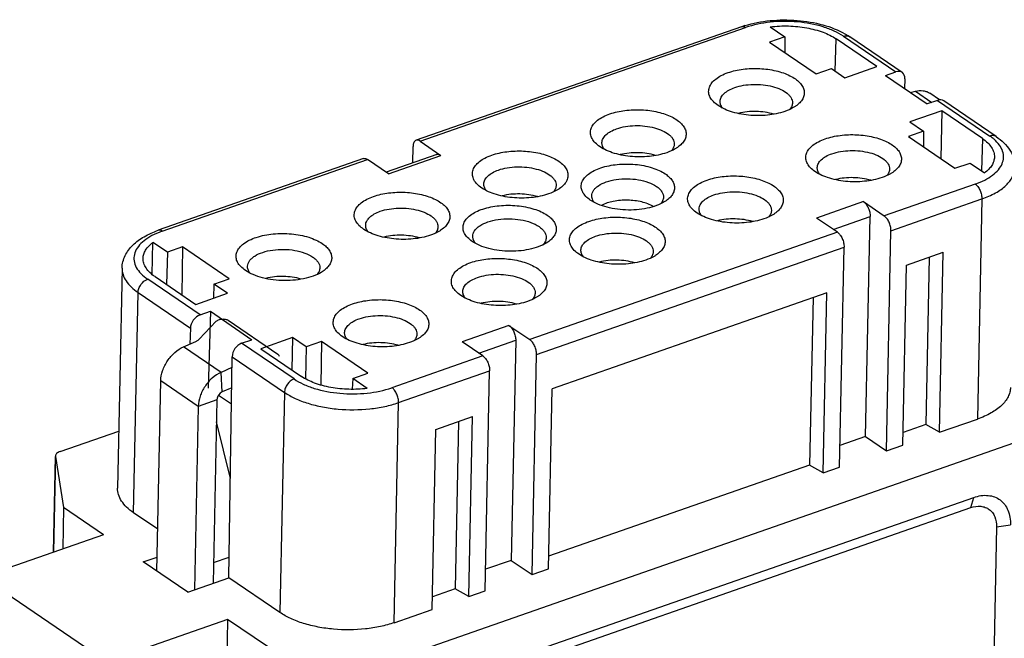
# Model space of a CAD drawing. Units: millimetres. Extents: x 11 to 673, y 29 to 395.
# Drawn here: x 402 to 445, y 218 to 244 of the extents above; entities that cross this region are included whole.
import ezdxf

# ---------------------------------------------------------------- set-up
doc = ezdxf.new("R2010")
doc.units = ezdxf.units.MM
doc.header["$MEASUREMENT"] = 0
doc.layers.get('0').update_dxf_attribs({"lineweight": 30})

msp = doc.modelspace()

# ---------------------------------------------------------------- linework, layer by layer
at = {"color": 7, "linetype": 'Continuous'}
for p, q in [((433.433, 243.972), (419.488, 239.101)), ((419.662, 239.064), (433.607, 243.935)), ((434.669, 243.966), (435.289, 243.543)), ((435.289, 243.543), (434.637, 243.315)), ((435.289, 243.543), (435.285, 242.874)), ((437.802, 243.561), (440.047, 242.03)), ((440.319, 242.009), (438.075, 243.539)), ((434.637, 243.315), (436.632, 241.955)), ((437.449, 242.07), (437.488, 243.451)), ((439.233, 242.261), (437.488, 243.451)), ((437.868, 241.785), (439.233, 242.261)), ((436.632, 241.955), (437.284, 242.183)), ((437.284, 242.183), (437.868, 241.785)), ((439.605, 241.876), (440.047, 242.03)), ((439.605, 241.876), (441.389, 240.659)), ((440.437, 241.737), (440.426, 241.316)), ((440.674, 241.147), (440.889, 241.202)), ((440.889, 241.202), (441.585, 240.727)), ((441.925, 240.833), (441.508, 241.117)), ((441.831, 240.813), (441.389, 240.659)), ((441.831, 240.813), (444.076, 239.283)), ((444.349, 239.261), (442.105, 240.791)), ((442.017, 240.363), (440.652, 239.886)), ((442.017, 240.363), (441.971, 238.314)), ((443.762, 239.173), (442.017, 240.363)), ((440.652, 239.886), (441.236, 239.488)), ((441.236, 239.488), (440.584, 239.26)), ((441.236, 239.488), (441.232, 238.819)), ((419.662, 239.064), (420.554, 238.455)), ((440.584, 239.26), (442.579, 237.9)), ((443.762, 239.173), (443.723, 237.792)), ((420.38, 238.492), (418.208, 237.734)), ((418.303, 237.669), (420.554, 238.455)), ((419.341, 238.129), (419.355, 238.831)), ((417.237, 238.314), (408.436, 235.24)), ((408.61, 235.203), (417.411, 238.277)), ((418.303, 237.669), (417.411, 238.277)), ((442.579, 237.9), (443.231, 238.127)), ((443.231, 238.127), (443.851, 237.705)), ((443.449, 237.224), (439.551, 235.862)), ((426.954, 236.536), (426.901, 236.574)), ((438.659, 236.47), (436.649, 235.768)), ((438.659, 236.47), (439.551, 235.862)), ((439.839, 235.224), (443.737, 236.586)), ((443.737, 236.586), (443.544, 227.148)), ((437.541, 235.16), (436.649, 235.768)), ((437.365, 235.28), (438.947, 235.832)), ((438.754, 226.394), (438.947, 235.832)), ((437.541, 235.16), (424.359, 230.555)), ((439.646, 225.786), (439.839, 235.224)), ((408.181, 233.346), (408.208, 234.722)), ((408.827, 234.299), (408.208, 234.722)), ((421.89, 234.767), (421.838, 234.805)), ((408.827, 234.299), (408.796, 232.913)), ((409.479, 234.527), (408.827, 234.299)), ((409.479, 234.527), (409.45, 232.467)), ((411.475, 233.166), (409.479, 234.527)), ((424.648, 229.917), (437.83, 234.522)), ((437.637, 225.084), (437.83, 234.522)), ((440.506, 233.753), (442.076, 234.301)), ((441.918, 226.579), (442.076, 234.301)), ((441.483, 234.094), (441.336, 226.913)), ((406.886, 233.623), (406.693, 224.184)), ((412.173, 233.519), (412.119, 233.557)), ((440.348, 226.031), (440.506, 233.753)), ((410.227, 231.613), (407.983, 233.144)), ((408.297, 233.254), (410.042, 232.064)), ((410.823, 232.938), (411.475, 233.166)), ((407.379, 223.13), (407.572, 232.568)), ((407.572, 232.568), (409.814, 231.039)), ((410.042, 232.064), (411.406, 232.54)), ((410.823, 232.938), (410.802, 232.329)), ((411.406, 232.54), (410.823, 232.938)), ((437.092, 232.56), (425.315, 228.446)), ((436.934, 224.839), (437.092, 232.56)), ((436.499, 232.353), (436.353, 225.172)), ((410.227, 231.613), (410.67, 231.767)), ((410.67, 231.767), (410.582, 228.475)), ((410.67, 231.767), (412.454, 230.551)), ((410.192, 230.574), (410.923, 231.341)), ((411.426, 231.382), (413.555, 229.931)), ((409.814, 231.039), (409.796, 230.365)), ((423.467, 231.163), (421.458, 230.461)), ((423.467, 231.163), (424.359, 230.555)), ((409.521, 230.244), (410.05, 230.478)), ((412.011, 230.396), (412.454, 230.551)), ((414.191, 230.642), (412.826, 230.165)), ((414.191, 230.642), (414.16, 229.256)), ((414.774, 230.244), (414.191, 230.642)), ((415.426, 230.472), (414.774, 230.244)), ((415.426, 230.472), (415.399, 228.606)), ((417.421, 229.111), (415.426, 230.472)), ((422.35, 229.853), (421.458, 230.461)), ((422.174, 229.973), (423.756, 230.526)), ((423.756, 230.526), (423.563, 221.087)), ((411.127, 229.149), (409.521, 230.244)), ((414.256, 228.865), (412.011, 230.396)), ((412.826, 230.165), (414.571, 228.975)), ((414.774, 230.244), (414.744, 228.874)), ((411.467, 220.343), (411.603, 229.819)), ((411.603, 229.819), (413.846, 228.29)), ((422.35, 229.853), (418.452, 228.491)), ((424.455, 220.479), (424.648, 229.917)), ((411.597, 229.357), (411.127, 229.149)), ((411.179, 228.307), (411.127, 229.149)), ((418.74, 227.853), (422.638, 229.215)), ((422.445, 219.777), (422.638, 229.215)), ((408.377, 220.626), (408.544, 228.784)), ((410.15, 227.689), (408.544, 228.784)), ((416.77, 228.883), (416.754, 228.424)), ((416.77, 228.883), (417.421, 229.111)), ((417.389, 228.46), (416.77, 228.883)), ((411.584, 228.486), (411.179, 228.307)), ((425.157, 220.724), (425.315, 228.446)), ((410.954, 227.97), (410.15, 227.689)), ((410.954, 227.97), (410.793, 220.107)), ((411.025, 228.173), (411.574, 227.799)), ((413.846, 228.29), (413.653, 218.852)), ((410.15, 227.689), (409.989, 219.826)), ((418.547, 218.415), (418.74, 227.853)), ((420.331, 226.705), (421.901, 227.253)), ((421.308, 227.046), (421.161, 219.865)), ((421.743, 219.532), (421.901, 227.253)), ((441.918, 226.579), (443.544, 227.148)), ((404.23, 225.756), (406.743, 226.634)), ((411.528, 224.597), (410.934, 227.031)), ((447.425, 226.924), (417.729, 216.55)), ((420.174, 218.983), (420.331, 226.705)), ((441.336, 226.913), (440.359, 226.572)), ((441.918, 226.579), (441.336, 226.913)), ((438.754, 226.394), (437.655, 226.01)), ((438.754, 226.394), (439.646, 225.786)), ((439.646, 225.786), (440.348, 226.031)), ((404.027, 225.563), (403.943, 221.439)), ((403.945, 221.44), (404.029, 225.541)), ((404.028, 225.564), (404.029, 225.541)), ((404.029, 225.541), (404.376, 223.354)), ((436.353, 225.172), (425.168, 221.265)), ((436.934, 224.839), (436.353, 225.172)), ((436.934, 224.839), (437.637, 225.084)), ((421.691, 216.207), (443.392, 223.788)), ((443.263, 223.347), (443.392, 223.788)), ((404.376, 223.354), (404.34, 221.578)), ((406.086, 222.188), (404.376, 223.354)), ((421.561, 215.766), (443.263, 223.347)), ((408.414, 222.424), (407.379, 223.13)), ((444.363, 222.522), (444.203, 214.693)), ((444.363, 222.522), (444.964, 222.61)), ((406.086, 222.188), (401.706, 220.658)), ((407.796, 221.022), (408.39, 221.229)), ((410.811, 220.997), (411.479, 221.231)), ((409.698, 219.725), (407.796, 221.022)), ((423.563, 221.087), (422.464, 220.704)), ((423.563, 221.087), (424.455, 220.479)), ((424.455, 220.479), (425.157, 220.724)), ((409.698, 219.725), (411.467, 220.343)), ((413.653, 218.852), (411.467, 220.343)), ((401.497, 219.971), (405.63, 217.153)), ((421.161, 219.865), (420.185, 219.524)), ((421.743, 219.532), (421.161, 219.865)), ((421.743, 219.532), (422.445, 219.777)), ((418.547, 218.415), (420.174, 218.983)), ((411.409, 218.558), (407.028, 217.028)), ((411.409, 218.558), (411.325, 214.478)), ((413.118, 217.393), (411.409, 218.558))]:
    msp.add_line(p, q, dxfattribs=at)
for centre, radius, start, end in [((434.88, 239.828), 4.39, 107.2456, 109.2439), ((437.938, 243.338), 0.244, 55.7165, 66.3074), ((409.796, 231.805), 3.599, 109.2481, 111.6442), ((422.545, 235.108), 0.663, 218.2893, 218.8899)]:
    msp.add_arc(centre, radius, start, end, dxfattribs=at)
for centre, major_axis, ratio, start_param, end_param in [((440.036, 241.597), (0.285, 0.411), 0.689858, 5.472775, 7.043571), ((441.825, 240.377), (0.278, 0.416), 0.69846, -0.006358, 0.748118), ((410.216, 231.18), (0.285, 0.411), 0.689858, 0.760386, 2.331182), ((412.005, 229.96), (0.278, 0.416), 0.69846, 0.748118, 2.318914)]:
    msp.add_ellipse(centre, major_axis=major_axis, ratio=ratio, start_param=start_param, end_param=end_param, dxfattribs=at)
for points, knots in [([(433.433, 243.972), (433.459, 243.981), (433.524, 243.982), (433.579, 243.954), (433.607, 243.935)], [0, 0, 0, 0, 0.454876, 1, 1, 1, 1]), ([(433.578, 244.02), (433.928, 244.129), (434.674, 244.268), (435.807, 244.276), (436.899, 244.094), (437.574, 243.835), (437.869, 243.667)], [0, 0, 0, 0, 0.249574, 0.512839, 0.768915, 1, 1, 1, 1]), ([(437.802, 243.561), (437.678, 243.646), (437.396, 243.8), (436.746, 244.044), (435.821, 244.211), (434.691, 244.204), (433.948, 244.054), (433.607, 243.935)], [0, 0, 0, 0, 0.104387, 0.221033, 0.480004, 0.749901, 1, 1, 1, 1]), ([(434.669, 243.966), (434.928, 243.999), (435.451, 244.023), (436.213, 243.946), (436.904, 243.766), (437.315, 243.569), (437.488, 243.451)], [0, 0, 0, 0, 0.26854, 0.536266, 0.785017, 1, 1, 1, 1]), ([(437.802, 243.561), (437.842, 243.575), (437.921, 243.591), (438.001, 243.576), (438.036, 243.561)], [0, 0, 0, 0, 0.5264, 1, 1, 1, 1]), ([(437.869, 243.667), (437.887, 243.657), (437.957, 243.616), (438.025, 243.573), (438.075, 243.539)], [0, 0, 0, 0, 0.254163, 1, 1, 1, 1]), ([(432.375, 240.633), (432.307, 240.683), (432.188, 240.79), (432.063, 240.978), (432.013, 241.18), (432.046, 241.384), (432.157, 241.573), (432.335, 241.743), (432.573, 241.89), (432.757, 241.967), (432.856, 242.002)], [0, 0, 0, 0, 0.132565, 0.247398, 0.350498, 0.451846, 0.562148, 0.688759, 0.834861, 1, 1, 1, 1]), ([(432.856, 242.002), (433.064, 242.074), (433.516, 242.172), (434.212, 242.197), (434.793, 242.12), (435.221, 241.997), (435.501, 241.882), (435.737, 241.745), (435.924, 241.59), (436.056, 241.42), (436.126, 241.238), (436.128, 241.05), (436.061, 240.869), (435.932, 240.701), (435.817, 240.608), (435.752, 240.563)], [0, 0, 0, 0, 0.149223, 0.310746, 0.469781, 0.5439, 0.612311, 0.673944, 0.728334, 0.775895, 0.818264, 0.858455, 0.900229, 0.94679, 1, 1, 1, 1]), ([(433.145, 241.364), (433.266, 241.407), (433.528, 241.47), (433.937, 241.508), (434.356, 241.491), (434.754, 241.42), (435.103, 241.3), (435.344, 241.16), (435.485, 241.027), (435.56, 240.926), (435.606, 240.82), (435.616, 240.747), (435.616, 240.711)], [0, 0, 0, 0, 0.137402, 0.286012, 0.437621, 0.583577, 0.716029, 0.829261, 0.878097, 0.922064, 0.962159, 1, 1, 1, 1]), ([(432.517, 240.775), (432.519, 240.834), (432.557, 240.961), (432.692, 241.124), (432.894, 241.263), (433.056, 241.333), (433.145, 241.364)], [0, 0, 0, 0, 0.196488, 0.421253, 0.688581, 1, 1, 1, 1]), ([(440.889, 241.202), (440.997, 241.229), (441.166, 241.245), (441.375, 241.193), (441.466, 241.146), (441.508, 241.117)], [0, 0, 0, 0, 0.522315, 0.764505, 1, 1, 1, 1]), ([(435.294, 240.339), (435.054, 240.255), (434.531, 240.152), (433.738, 240.153), (433.093, 240.279), (432.647, 240.458), (432.457, 240.571), (432.375, 240.633)], [0, 0, 0, 0, 0.252149, 0.523896, 0.782534, 0.897785, 1, 1, 1, 1]), ([(432.62, 240.483), (432.587, 240.527), (432.533, 240.619), (432.515, 240.725), (432.517, 240.775)], [0, 0, 0, 0, 0.523883, 1, 1, 1, 1]), ([(435.752, 240.563), (435.72, 240.541), (435.575, 240.451), (435.418, 240.382), (435.294, 240.339)], [0, 0, 0, 0, 0.231307, 1, 1, 1, 1]), ([(435.616, 240.711), (435.616, 240.663), (435.595, 240.561), (435.541, 240.473), (435.507, 240.432)], [0, 0, 0, 0, 0.477235, 1, 1, 1, 1]), ([(427.311, 238.864), (427.243, 238.914), (427.125, 239.021), (426.999, 239.209), (426.949, 239.411), (426.982, 239.615), (427.093, 239.804), (427.271, 239.974), (427.51, 240.121), (427.693, 240.198), (427.793, 240.233)], [0, 0, 0, 0, 0.132565, 0.247398, 0.350498, 0.451846, 0.562148, 0.688759, 0.834861, 1, 1, 1, 1]), ([(427.793, 240.233), (428, 240.305), (428.453, 240.403), (429.148, 240.428), (429.729, 240.351), (430.158, 240.228), (430.437, 240.113), (430.673, 239.976), (430.86, 239.821), (430.992, 239.651), (431.063, 239.469), (431.065, 239.281), (430.997, 239.1), (430.868, 238.932), (430.753, 238.839), (430.689, 238.794)], [0, 0, 0, 0, 0.149223, 0.310746, 0.469781, 0.5439, 0.612311, 0.673944, 0.728334, 0.775895, 0.818264, 0.858455, 0.900229, 0.94679, 1, 1, 1, 1]), ([(434.817, 240.224), (434.573, 240.296), (434.062, 240.366), (433.549, 240.318), (433.301, 240.257)], [0, 0, 0, 0, 0.499782, 1, 1, 1, 1]), ([(428.081, 239.595), (428.202, 239.638), (428.464, 239.701), (428.874, 239.74), (429.293, 239.722), (429.691, 239.651), (430.039, 239.531), (430.28, 239.391), (430.422, 239.258), (430.496, 239.157), (430.542, 239.051), (430.552, 238.978), (430.552, 238.942)], [0, 0, 0, 0, 0.137402, 0.286012, 0.437621, 0.583577, 0.716029, 0.829261, 0.878097, 0.922064, 0.962159, 1, 1, 1, 1]), ([(427.453, 239.006), (427.456, 239.065), (427.493, 239.192), (427.629, 239.355), (427.83, 239.494), (427.992, 239.564), (428.081, 239.595)], [0, 0, 0, 0, 0.196488, 0.421253, 0.688581, 1, 1, 1, 1]), ([(437.019, 239.163), (437.227, 239.236), (437.679, 239.333), (438.375, 239.358), (438.956, 239.281), (439.384, 239.158), (439.663, 239.043), (439.9, 238.906), (440.087, 238.751), (440.219, 238.581), (440.289, 238.399), (440.291, 238.211), (440.224, 238.03), (440.095, 237.863), (439.98, 237.769), (439.915, 237.725)], [0, 0, 0, 0, 0.149223, 0.310746, 0.469781, 0.5439, 0.612311, 0.673944, 0.728334, 0.775895, 0.818264, 0.858455, 0.900229, 0.94679, 1, 1, 1, 1]), ([(444.349, 239.261), (444.312, 239.286), (444.218, 239.316), (444.123, 239.299), (444.076, 239.283)], [0, 0, 0, 0, 0.470947, 1, 1, 1, 1]), ([(444.259, 239.143), (444.245, 239.155), (444.186, 239.204), (444.124, 239.25), (444.076, 239.283)], [0, 0, 0, 0, 0.242658, 1, 1, 1, 1]), ([(419.488, 239.101), (419.468, 239.094), (419.429, 239.068), (419.387, 239.006), (419.362, 238.925), (419.356, 238.864), (419.355, 238.831)], [0, 0, 0, 0, 0.200282, 0.426447, 0.692439, 1, 1, 1, 1]), ([(419.662, 239.064), (419.634, 239.082), (419.578, 239.111), (419.514, 239.11), (419.488, 239.101)], [0, 0, 0, 0, 0.545153, 1, 1, 1, 1]), ([(430.231, 238.57), (429.991, 238.486), (429.467, 238.383), (428.674, 238.384), (428.03, 238.51), (427.583, 238.689), (427.393, 238.802), (427.311, 238.864)], [0, 0, 0, 0, 0.252149, 0.523896, 0.782534, 0.897785, 1, 1, 1, 1]), ([(427.556, 238.714), (427.523, 238.758), (427.469, 238.85), (427.451, 238.956), (427.453, 239.006)], [0, 0, 0, 0, 0.523883, 1, 1, 1, 1]), ([(430.552, 238.942), (430.552, 238.894), (430.532, 238.792), (430.477, 238.704), (430.443, 238.663)], [0, 0, 0, 0, 0.477235, 1, 1, 1, 1]), ([(436.537, 237.794), (436.47, 237.845), (436.351, 237.951), (436.226, 238.139), (436.176, 238.342), (436.208, 238.545), (436.319, 238.734), (436.498, 238.904), (436.736, 239.051), (436.92, 239.128), (437.019, 239.163)], [0, 0, 0, 0, 0.132565, 0.247398, 0.350498, 0.451846, 0.562148, 0.688759, 0.834861, 1, 1, 1, 1]), ([(443.449, 237.224), (443.588, 237.272), (443.847, 237.38), (444.185, 237.585), (444.444, 237.819), (444.614, 238.08), (444.681, 238.361), (444.639, 238.645), (444.492, 238.915), (444.344, 239.069), (444.259, 239.143)], [0, 0, 0, 0, 0.16635, 0.314434, 0.443697, 0.556656, 0.659469, 0.761639, 0.872886, 1, 1, 1, 1]), ([(443.762, 239.173), (443.841, 239.119), (443.984, 239.006), (444.152, 238.809), (444.254, 238.599), (444.275, 238.451), (444.273, 238.381)], [0, 0, 0, 0, 0.293777, 0.553254, 0.784643, 1, 1, 1, 1]), ([(444.349, 239.261), (444.467, 239.18), (444.685, 239.006), (444.949, 238.689), (445.121, 238.326), (445.158, 238.063), (445.155, 237.933)], [0, 0, 0, 0, 0.26506, 0.516052, 0.759248, 1, 1, 1, 1]), ([(420.38, 238.492), (420.406, 238.501), (420.47, 238.503), (420.526, 238.474), (420.554, 238.455)], [0, 0, 0, 0, 0.454848, 1, 1, 1, 1]), ([(422.247, 237.095), (422.179, 237.146), (422.061, 237.252), (421.936, 237.44), (421.885, 237.642), (421.918, 237.846), (422.029, 238.035), (422.207, 238.205), (422.446, 238.352), (422.63, 238.429), (422.729, 238.464)], [0, 0, 0, 0, 0.132565, 0.247398, 0.350498, 0.451846, 0.562148, 0.688759, 0.834861, 1, 1, 1, 1]), ([(422.729, 238.464), (422.937, 238.536), (423.389, 238.634), (424.084, 238.659), (424.665, 238.582), (425.094, 238.459), (425.373, 238.344), (425.61, 238.207), (425.797, 238.052), (425.929, 237.882), (425.999, 237.7), (426.001, 237.512), (425.934, 237.331), (425.805, 237.164), (425.69, 237.07), (425.625, 237.025)], [0, 0, 0, 0, 0.149223, 0.310746, 0.469781, 0.5439, 0.612311, 0.673944, 0.728334, 0.775895, 0.818264, 0.858455, 0.900229, 0.94679, 1, 1, 1, 1]), ([(429.754, 238.455), (429.509, 238.527), (428.998, 238.597), (428.485, 238.549), (428.238, 238.488)], [0, 0, 0, 0, 0.499782, 1, 1, 1, 1]), ([(430.689, 238.794), (430.656, 238.772), (430.512, 238.682), (430.354, 238.613), (430.231, 238.57)], [0, 0, 0, 0, 0.231307, 1, 1, 1, 1]), ([(436.68, 237.936), (436.682, 237.995), (436.72, 238.122), (436.855, 238.286), (437.057, 238.425), (437.219, 238.494), (437.307, 238.525)], [0, 0, 0, 0, 0.196488, 0.421253, 0.688581, 1, 1, 1, 1]), ([(437.307, 238.525), (437.429, 238.568), (437.691, 238.632), (438.1, 238.67), (438.519, 238.653), (438.917, 238.581), (439.266, 238.461), (439.507, 238.321), (439.648, 238.188), (439.722, 238.087), (439.768, 237.982), (439.779, 237.908), (439.779, 237.873)], [0, 0, 0, 0, 0.137402, 0.286012, 0.437621, 0.583577, 0.716029, 0.829261, 0.878097, 0.922064, 0.962159, 1, 1, 1, 1]), ([(417.237, 238.314), (417.263, 238.324), (417.328, 238.325), (417.384, 238.296), (417.411, 238.277)], [0, 0, 0, 0, 0.454848, 1, 1, 1, 1]), ([(426.901, 236.573), (426.834, 236.624), (426.718, 236.729), (426.595, 236.916), (426.548, 237.117), (426.585, 237.318), (426.7, 237.504), (426.882, 237.67), (427.123, 237.814), (427.531, 237.977), (428.126, 238.09), (428.87, 238.09), (429.476, 237.977), (429.902, 237.816), (430.087, 237.715), (430.169, 237.659)], [0, 0, 0, 0, 0.05273, 0.098302, 0.139237, 0.179678, 0.22396, 0.274991, 0.333901, 0.400467, 0.55128, 0.713042, 0.867821, 0.937545, 1, 1, 1, 1]), ([(444.273, 238.381), (444.271, 238.32), (444.249, 238.195), (444.163, 238.017), (444.028, 237.849), (443.914, 237.751), (443.851, 237.705)], [0, 0, 0, 0, 0.221278, 0.455761, 0.713358, 1, 1, 1, 1]), ([(422.39, 237.237), (422.392, 237.296), (422.43, 237.423), (422.565, 237.586), (422.767, 237.725), (422.928, 237.795), (423.017, 237.826)], [0, 0, 0, 0, 0.196488, 0.421253, 0.688581, 1, 1, 1, 1]), ([(423.017, 237.826), (423.139, 237.869), (423.401, 237.933), (423.81, 237.971), (424.229, 237.953), (424.627, 237.882), (424.975, 237.762), (425.216, 237.622), (425.358, 237.489), (425.432, 237.388), (425.478, 237.282), (425.489, 237.209), (425.489, 237.173)], [0, 0, 0, 0, 0.137402, 0.286012, 0.437621, 0.583577, 0.716029, 0.829261, 0.878097, 0.922064, 0.962159, 1, 1, 1, 1]), ([(430.169, 237.659), (430.227, 237.619), (430.332, 237.536), (430.458, 237.393), (430.539, 237.239), (430.569, 237.08), (430.547, 236.92), (430.474, 236.768), (430.355, 236.626), (430.254, 236.544), (430.198, 236.506)], [0, 0, 0, 0, 0.148205, 0.279963, 0.397692, 0.506808, 0.614774, 0.729377, 0.85665, 1, 1, 1, 1]), ([(439.457, 237.5), (439.217, 237.417), (438.693, 237.313), (437.901, 237.314), (437.256, 237.44), (436.81, 237.62), (436.62, 237.732), (436.537, 237.794)], [0, 0, 0, 0, 0.252149, 0.523896, 0.782534, 0.897785, 1, 1, 1, 1]), ([(436.783, 237.645), (436.749, 237.688), (436.695, 237.78), (436.678, 237.886), (436.68, 237.936)], [0, 0, 0, 0, 0.523883, 1, 1, 1, 1]), ([(439.915, 237.725), (439.883, 237.702), (439.738, 237.612), (439.581, 237.544), (439.457, 237.5)], [0, 0, 0, 0, 0.231307, 1, 1, 1, 1]), ([(439.779, 237.873), (439.779, 237.824), (439.758, 237.722), (439.703, 237.634), (439.67, 237.593)], [0, 0, 0, 0, 0.477235, 1, 1, 1, 1]), ([(443.737, 236.586), (443.94, 236.657), (444.308, 236.816), (444.767, 237.133), (445.029, 237.457), (445.135, 237.731), (445.154, 237.867), (445.155, 237.933)], [0, 0, 0, 0, 0.311653, 0.578524, 0.802617, 0.903239, 1, 1, 1, 1]), ([(422.493, 236.945), (422.459, 236.989), (422.405, 237.081), (422.388, 237.187), (422.39, 237.237)], [0, 0, 0, 0, 0.523883, 1, 1, 1, 1]), ([(425.489, 237.173), (425.489, 237.125), (425.468, 237.023), (425.413, 236.935), (425.38, 236.894)], [0, 0, 0, 0, 0.477235, 1, 1, 1, 1]), ([(427.017, 236.711), (427.016, 236.75), (427.028, 236.833), (427.086, 236.951), (427.179, 237.061), (427.356, 237.201), (427.655, 237.337), (428.075, 237.434), (428.54, 237.464), (429.006, 237.423), (429.43, 237.317), (429.682, 237.198), (429.788, 237.126)], [0, 0, 0, 0, 0.038048, 0.078513, 0.123514, 0.174244, 0.293485, 0.433113, 0.584395, 0.736373, 0.877939, 1, 1, 1, 1]), ([(431.474, 236.025), (431.406, 236.076), (431.287, 236.182), (431.162, 236.37), (431.112, 236.573), (431.145, 236.776), (431.256, 236.965), (431.434, 237.135), (431.672, 237.282), (431.856, 237.359), (431.955, 237.394)], [0, 0, 0, 0, 0.132565, 0.247398, 0.350498, 0.451846, 0.562148, 0.688759, 0.834861, 1, 1, 1, 1]), ([(431.955, 237.394), (432.163, 237.467), (432.615, 237.564), (433.311, 237.589), (433.892, 237.512), (434.32, 237.389), (434.6, 237.274), (434.836, 237.137), (435.023, 236.982), (435.155, 236.812), (435.225, 236.63), (435.227, 236.442), (435.16, 236.261), (435.031, 236.094), (434.916, 236), (434.851, 235.956)], [0, 0, 0, 0, 0.149223, 0.310746, 0.469781, 0.5439, 0.612311, 0.673944, 0.728334, 0.775895, 0.818264, 0.858455, 0.900229, 0.94679, 1, 1, 1, 1]), ([(438.98, 237.386), (438.736, 237.458), (438.225, 237.527), (437.711, 237.48), (437.464, 237.418)], [0, 0, 0, 0, 0.499782, 1, 1, 1, 1]), ([(443.449, 237.224), (443.492, 237.194), (443.573, 237.109), (443.663, 236.953), (443.723, 236.773), (443.738, 236.647), (443.737, 236.586)], [0, 0, 0, 0, 0.219208, 0.476628, 0.746687, 1, 1, 1, 1]), ([(417.665, 236.695), (417.873, 236.768), (418.325, 236.865), (419.021, 236.89), (419.602, 236.813), (420.03, 236.69), (420.309, 236.575), (420.546, 236.438), (420.733, 236.283), (420.865, 236.113), (420.935, 235.931), (420.937, 235.743), (420.87, 235.562), (420.741, 235.395), (420.626, 235.301), (420.561, 235.257)], [0, 0, 0, 0, 0.149223, 0.310746, 0.469781, 0.5439, 0.612311, 0.673944, 0.728334, 0.775895, 0.818264, 0.858455, 0.900229, 0.94679, 1, 1, 1, 1]), ([(425.167, 236.801), (424.927, 236.717), (424.403, 236.614), (423.611, 236.615), (422.966, 236.741), (422.519, 236.921), (422.33, 237.033), (422.247, 237.095)], [0, 0, 0, 0, 0.252149, 0.523896, 0.782534, 0.897785, 1, 1, 1, 1]), ([(424.69, 236.686), (424.446, 236.758), (423.935, 236.828), (423.421, 236.78), (423.174, 236.719)], [0, 0, 0, 0, 0.499782, 1, 1, 1, 1]), ([(425.625, 237.025), (425.592, 237.003), (425.448, 236.913), (425.29, 236.844), (425.167, 236.801)], [0, 0, 0, 0, 0.231307, 1, 1, 1, 1]), ([(429.788, 237.126), (429.835, 237.093), (429.921, 237.025), (430.021, 236.906), (430.081, 236.779), (430.091, 236.69), (430.088, 236.648)], [0, 0, 0, 0, 0.294184, 0.553679, 0.784534, 1, 1, 1, 1]), ([(431.616, 236.167), (431.618, 236.226), (431.656, 236.353), (431.791, 236.517), (431.993, 236.656), (432.155, 236.725), (432.244, 236.756)], [0, 0, 0, 0, 0.196488, 0.421253, 0.688581, 1, 1, 1, 1]), ([(432.244, 236.756), (432.365, 236.799), (432.627, 236.863), (433.036, 236.901), (433.455, 236.884), (433.853, 236.812), (434.202, 236.692), (434.443, 236.552), (434.584, 236.419), (434.659, 236.318), (434.705, 236.213), (434.715, 236.139), (434.715, 236.104)], [0, 0, 0, 0, 0.137402, 0.286012, 0.437621, 0.583577, 0.716029, 0.829261, 0.878097, 0.922064, 0.962159, 1, 1, 1, 1]), ([(417.183, 235.326), (417.116, 235.377), (416.997, 235.483), (416.872, 235.671), (416.822, 235.874), (416.855, 236.077), (416.965, 236.266), (417.144, 236.436), (417.382, 236.583), (417.566, 236.66), (417.665, 236.695)], [0, 0, 0, 0, 0.132565, 0.247398, 0.350498, 0.451846, 0.562148, 0.688759, 0.834861, 1, 1, 1, 1]), ([(421.838, 234.805), (421.771, 234.855), (421.654, 234.96), (421.531, 235.147), (421.484, 235.348), (421.521, 235.549), (421.636, 235.735), (421.818, 235.901), (422.06, 236.045), (422.467, 236.208), (423.063, 236.321), (423.806, 236.321), (424.413, 236.208), (424.839, 236.047), (425.023, 235.946), (425.105, 235.89)], [0, 0, 0, 0, 0.05273, 0.098302, 0.139237, 0.179678, 0.22396, 0.274991, 0.333901, 0.400467, 0.55128, 0.713042, 0.867821, 0.937545, 1, 1, 1, 1]), ([(430.198, 236.506), (430.1, 236.438), (429.871, 236.32), (429.484, 236.199), (429.048, 236.124), (428.585, 236.102), (428.121, 236.133), (427.681, 236.216), (427.288, 236.345), (427.055, 236.467), (426.954, 236.536)], [0, 0, 0, 0, 0.105385, 0.225921, 0.357864, 0.496116, 0.634927, 0.76849, 0.891538, 1, 1, 1, 1]), ([(427.041, 236.584), (427.037, 236.594), (427.024, 236.635), (427.018, 236.679), (427.017, 236.711)], [0, 0, 0, 0, 0.255868, 1, 1, 1, 1]), ([(427.118, 236.447), (427.109, 236.458), (427.079, 236.5), (427.054, 236.548), (427.041, 236.584)], [0, 0, 0, 0, 0.262582, 1, 1, 1, 1]), ([(429.66, 236.264), (429.505, 236.353), (429.138, 236.482), (428.551, 236.552), (427.962, 236.507), (427.59, 236.393), (427.431, 236.311)], [0, 0, 0, 0, 0.233135, 0.49992, 0.766765, 1, 1, 1, 1]), ([(430.088, 236.648), (430.085, 236.6), (430.059, 236.5), (430.001, 236.416), (429.966, 236.376)], [0, 0, 0, 0, 0.474974, 1, 1, 1, 1]), ([(438.659, 236.47), (438.702, 236.44), (438.783, 236.356), (438.873, 236.199), (438.933, 236.02), (438.948, 235.893), (438.947, 235.832)], [0, 0, 0, 0, 0.219214, 0.476629, 0.746682, 1, 1, 1, 1]), ([(417.326, 235.468), (417.328, 235.527), (417.366, 235.654), (417.501, 235.817), (417.703, 235.957), (417.865, 236.026), (417.954, 236.057)], [0, 0, 0, 0, 0.196488, 0.421253, 0.688581, 1, 1, 1, 1]), ([(417.954, 236.057), (418.075, 236.1), (418.337, 236.164), (418.746, 236.202), (419.165, 236.184), (419.563, 236.113), (419.912, 235.993), (420.153, 235.853), (420.294, 235.72), (420.368, 235.619), (420.414, 235.513), (420.425, 235.44), (420.425, 235.405)], [0, 0, 0, 0, 0.137402, 0.286012, 0.437621, 0.583577, 0.716029, 0.829261, 0.878097, 0.922064, 0.962159, 1, 1, 1, 1]), ([(434.393, 235.731), (434.153, 235.648), (433.63, 235.544), (432.837, 235.545), (432.192, 235.671), (431.746, 235.851), (431.556, 235.963), (431.474, 236.025)], [0, 0, 0, 0, 0.252149, 0.523896, 0.782534, 0.897785, 1, 1, 1, 1]), ([(431.719, 235.876), (431.686, 235.919), (431.632, 236.011), (431.614, 236.117), (431.616, 236.167)], [0, 0, 0, 0, 0.523883, 1, 1, 1, 1]), ([(434.851, 235.956), (434.819, 235.933), (434.674, 235.843), (434.517, 235.775), (434.393, 235.731)], [0, 0, 0, 0, 0.231307, 1, 1, 1, 1]), ([(434.715, 236.104), (434.715, 236.055), (434.695, 235.953), (434.64, 235.865), (434.606, 235.824)], [0, 0, 0, 0, 0.477235, 1, 1, 1, 1]), ([(421.915, 234.987), (421.916, 235.028), (421.931, 235.113), (421.992, 235.232), (422.09, 235.343), (422.274, 235.484), (422.581, 235.622), (423.011, 235.719), (423.485, 235.747), (423.96, 235.705), (424.391, 235.596), (424.648, 235.474), (424.756, 235.401)], [0, 0, 0, 0, 0.038069, 0.078754, 0.124071, 0.175125, 0.29484, 0.434578, 0.585638, 0.737188, 0.878289, 1, 1, 1, 1]), ([(425.105, 235.89), (425.163, 235.85), (425.269, 235.767), (425.395, 235.624), (425.475, 235.47), (425.505, 235.311), (425.483, 235.151), (425.411, 234.999), (425.292, 234.857), (425.19, 234.775), (425.134, 234.737)], [0, 0, 0, 0, 0.148205, 0.279963, 0.397692, 0.506808, 0.614774, 0.729377, 0.85665, 1, 1, 1, 1]), ([(426.41, 234.256), (426.342, 234.307), (426.224, 234.413), (426.098, 234.602), (426.048, 234.804), (426.081, 235.007), (426.192, 235.196), (426.37, 235.366), (426.609, 235.514), (426.792, 235.59), (426.892, 235.625)], [0, 0, 0, 0, 0.132565, 0.247398, 0.350498, 0.451846, 0.562148, 0.688759, 0.834861, 1, 1, 1, 1]), ([(426.892, 235.625), (427.1, 235.698), (427.552, 235.795), (428.247, 235.82), (428.828, 235.743), (429.257, 235.62), (429.536, 235.505), (429.772, 235.368), (429.959, 235.213), (430.091, 235.043), (430.162, 234.861), (430.164, 234.673), (430.097, 234.492), (429.967, 234.325), (429.852, 234.231), (429.788, 234.187)], [0, 0, 0, 0, 0.149223, 0.310746, 0.469781, 0.5439, 0.612311, 0.673944, 0.728334, 0.775895, 0.818264, 0.858455, 0.900229, 0.94679, 1, 1, 1, 1]), ([(433.916, 235.617), (433.672, 235.689), (433.161, 235.758), (432.648, 235.711), (432.4, 235.649)], [0, 0, 0, 0, 0.499782, 1, 1, 1, 1]), ([(439.839, 235.224), (439.84, 235.285), (439.825, 235.411), (439.765, 235.591), (439.675, 235.748), (439.594, 235.832), (439.551, 235.862)], [0, 0, 0, 0, 0.253319, 0.523372, 0.780787, 1, 1, 1, 1]), ([(406.886, 233.623), (406.888, 233.715), (406.912, 233.898), (407.04, 234.248), (407.337, 234.638), (407.837, 234.996), (408.227, 235.167), (408.436, 235.24)], [0, 0, 0, 0, 0.115273, 0.230945, 0.466862, 0.7204, 1, 1, 1, 1]), ([(408.469, 235.15), (408.332, 235.096), (408.081, 234.977), (407.76, 234.753), (407.529, 234.498), (407.399, 234.217), (407.384, 233.921), (407.486, 233.632), (407.693, 233.365), (407.878, 233.215), (407.983, 233.144)], [0, 0, 0, 0, 0.161123, 0.30265, 0.425262, 0.533187, 0.634908, 0.741274, 0.861385, 1, 1, 1, 1]), ([(408.61, 235.203), (408.582, 235.221), (408.527, 235.25), (408.462, 235.249), (408.436, 235.24)], [0, 0, 0, 0, 0.545124, 1, 1, 1, 1]), ([(412.119, 233.557), (412.051, 233.609), (411.931, 233.716), (411.805, 233.908), (411.757, 234.114), (411.795, 234.32), (411.913, 234.511), (412.099, 234.681), (412.347, 234.829), (412.765, 234.996), (413.375, 235.112), (414.137, 235.112), (414.759, 234.996), (415.195, 234.831), (415.384, 234.727), (415.468, 234.67)], [0, 0, 0, 0, 0.052729, 0.0983, 0.139235, 0.179676, 0.223958, 0.27499, 0.333901, 0.400467, 0.551281, 0.713043, 0.867821, 0.937545, 1, 1, 1, 1]), ([(420.103, 235.032), (419.863, 234.948), (419.339, 234.845), (418.547, 234.846), (417.902, 234.972), (417.456, 235.152), (417.266, 235.264), (417.183, 235.326)], [0, 0, 0, 0, 0.252149, 0.523896, 0.782534, 0.897785, 1, 1, 1, 1]), ([(417.429, 235.177), (417.396, 235.22), (417.341, 235.312), (417.324, 235.418), (417.326, 235.468)], [0, 0, 0, 0, 0.523883, 1, 1, 1, 1]), ([(420.561, 235.257), (420.529, 235.234), (420.384, 235.144), (420.227, 235.075), (420.103, 235.032)], [0, 0, 0, 0, 0.231307, 1, 1, 1, 1]), ([(420.425, 235.405), (420.425, 235.356), (420.404, 235.254), (420.35, 235.166), (420.316, 235.125)], [0, 0, 0, 0, 0.477235, 1, 1, 1, 1]), ([(424.756, 235.401), (424.804, 235.368), (424.89, 235.3), (424.991, 235.181), (425.053, 235.054), (425.066, 234.965), (425.064, 234.923)], [0, 0, 0, 0, 0.293586, 0.553304, 0.784663, 1, 1, 1, 1]), ([(427.18, 234.987), (427.302, 235.03), (427.563, 235.094), (427.973, 235.132), (428.392, 235.115), (428.79, 235.043), (429.138, 234.924), (429.379, 234.783), (429.521, 234.65), (429.595, 234.549), (429.641, 234.444), (429.652, 234.37), (429.652, 234.335)], [0, 0, 0, 0, 0.137402, 0.286012, 0.437621, 0.583577, 0.716029, 0.829261, 0.878097, 0.922064, 0.962159, 1, 1, 1, 1]), ([(437.541, 235.16), (437.585, 235.13), (437.666, 235.046), (437.756, 234.889), (437.816, 234.71), (437.831, 234.583), (437.83, 234.522)], [0, 0, 0, 0, 0.219214, 0.476629, 0.746682, 1, 1, 1, 1]), ([(407.785, 234.033), (407.786, 234.095), (407.806, 234.222), (407.891, 234.404), (408.028, 234.575), (408.143, 234.674), (408.208, 234.722)], [0, 0, 0, 0, 0.221352, 0.455536, 0.712994, 1, 1, 1, 1]), ([(415.468, 234.67), (415.528, 234.629), (415.636, 234.544), (415.765, 234.397), (415.847, 234.24), (415.879, 234.076), (415.856, 233.913), (415.782, 233.756), (415.66, 233.611), (415.556, 233.528), (415.498, 233.488)], [0, 0, 0, 0, 0.148206, 0.279965, 0.397695, 0.506811, 0.614778, 0.72938, 0.856652, 1, 1, 1, 1]), ([(419.626, 234.917), (419.382, 234.989), (418.871, 235.059), (418.358, 235.011), (418.11, 234.95)], [0, 0, 0, 0, 0.499782, 1, 1, 1, 1]), ([(425.134, 234.737), (425.036, 234.669), (424.807, 234.551), (424.42, 234.43), (423.984, 234.356), (423.522, 234.333), (423.058, 234.364), (422.618, 234.447), (422.225, 234.576), (421.991, 234.698), (421.89, 234.767)], [0, 0, 0, 0, 0.105385, 0.225921, 0.357864, 0.496116, 0.634927, 0.76849, 0.891538, 1, 1, 1, 1]), ([(421.957, 234.806), (421.95, 234.82), (421.926, 234.878), (421.915, 234.941), (421.915, 234.987)], [0, 0, 0, 0, 0.259793, 1, 1, 1, 1]), ([(422.025, 234.697), (422.018, 234.706), (421.992, 234.74), (421.97, 234.777), (421.957, 234.806)], [0, 0, 0, 0, 0.260121, 1, 1, 1, 1]), ([(425.064, 234.923), (425.063, 234.87), (425.035, 234.759), (424.97, 234.667), (424.931, 234.623)], [0, 0, 0, 0, 0.473254, 1, 1, 1, 1]), ([(426.552, 234.398), (426.555, 234.458), (426.592, 234.584), (426.728, 234.748), (426.929, 234.887), (427.091, 234.956), (427.18, 234.987)], [0, 0, 0, 0, 0.196488, 0.421253, 0.688581, 1, 1, 1, 1]), ([(412.262, 233.699), (412.264, 233.739), (412.281, 233.822), (412.344, 233.938), (412.442, 234.045), (412.626, 234.183), (412.928, 234.315), (413.351, 234.409), (413.815, 234.436), (414.279, 234.393), (414.701, 234.286), (414.952, 234.167), (415.057, 234.095)], [0, 0, 0, 0, 0.038112, 0.07903, 0.124669, 0.176046, 0.296228, 0.436066, 0.586894, 0.738011, 0.878642, 1, 1, 1, 1]), ([(429.33, 233.962), (429.09, 233.879), (428.566, 233.775), (427.773, 233.776), (427.129, 233.902), (426.682, 234.082), (426.492, 234.194), (426.41, 234.256)], [0, 0, 0, 0, 0.252149, 0.523896, 0.782534, 0.897785, 1, 1, 1, 1]), ([(426.656, 234.107), (426.622, 234.15), (426.568, 234.242), (426.55, 234.348), (426.552, 234.398)], [0, 0, 0, 0, 0.523883, 1, 1, 1, 1]), ([(429.652, 234.335), (429.651, 234.286), (429.631, 234.184), (429.576, 234.096), (429.542, 234.055)], [0, 0, 0, 0, 0.477235, 1, 1, 1, 1]), ([(408.297, 233.254), (408.218, 233.307), (408.078, 233.418), (407.911, 233.612), (407.808, 233.818), (407.784, 233.964), (407.785, 234.033)], [0, 0, 0, 0, 0.293359, 0.55296, 0.784688, 1, 1, 1, 1]), ([(415.057, 234.095), (415.104, 234.063), (415.187, 233.998), (415.285, 233.884), (415.347, 233.762), (415.361, 233.677), (415.361, 233.636)], [0, 0, 0, 0, 0.292944, 0.552852, 0.784726, 1, 1, 1, 1]), ([(421.346, 232.487), (421.279, 232.538), (421.16, 232.644), (421.035, 232.833), (420.984, 233.035), (421.017, 233.238), (421.128, 233.427), (421.307, 233.597), (421.545, 233.745), (421.729, 233.821), (421.828, 233.856)], [0, 0, 0, 0, 0.132565, 0.247398, 0.350498, 0.451846, 0.562148, 0.688759, 0.834861, 1, 1, 1, 1]), ([(421.828, 233.856), (422.036, 233.929), (422.488, 234.026), (423.183, 234.051), (423.764, 233.974), (424.193, 233.851), (424.472, 233.736), (424.709, 233.599), (424.896, 233.444), (425.028, 233.274), (425.098, 233.092), (425.1, 232.904), (425.033, 232.723), (424.904, 232.556), (424.789, 232.462), (424.724, 232.418)], [0, 0, 0, 0, 0.149223, 0.310746, 0.469781, 0.5439, 0.612311, 0.673944, 0.728334, 0.775895, 0.818264, 0.858455, 0.900229, 0.94679, 1, 1, 1, 1]), ([(428.853, 233.848), (428.608, 233.92), (428.097, 233.989), (427.584, 233.942), (427.337, 233.88)], [0, 0, 0, 0, 0.499782, 1, 1, 1, 1]), ([(429.788, 234.187), (429.755, 234.164), (429.611, 234.074), (429.453, 234.006), (429.33, 233.962)], [0, 0, 0, 0, 0.231307, 1, 1, 1, 1]), ([(406.886, 233.623), (406.884, 233.529), (406.913, 233.332), (407.052, 233.053), (407.276, 232.791), (407.466, 232.641), (407.572, 232.568)], [0, 0, 0, 0, 0.215338, 0.446869, 0.706466, 1, 1, 1, 1]), ([(415.498, 233.488), (415.397, 233.419), (415.163, 233.298), (414.766, 233.173), (414.319, 233.097), (413.845, 233.074), (413.37, 233.106), (412.919, 233.191), (412.516, 233.323), (412.277, 233.448), (412.173, 233.519)], [0, 0, 0, 0, 0.105384, 0.225919, 0.357862, 0.496114, 0.634926, 0.768489, 0.891538, 1, 1, 1, 1]), ([(412.358, 233.417), (412.327, 233.459), (412.276, 233.549), (412.26, 233.651), (412.262, 233.699)], [0, 0, 0, 0, 0.522501, 1, 1, 1, 1]), ([(415.361, 233.636), (415.361, 233.585), (415.338, 233.477), (415.279, 233.386), (415.242, 233.344)], [0, 0, 0, 0, 0.475374, 1, 1, 1, 1]), ([(407.572, 232.568), (407.573, 232.629), (407.599, 232.753), (407.715, 232.972), (407.867, 233.104), (407.983, 233.144)], [0, 0, 0, 0, 0.243892, 0.505776, 1, 1, 1, 1]), ([(414.553, 233.151), (414.31, 233.222), (413.803, 233.29), (413.293, 233.242), (413.047, 233.181)], [0, 0, 0, 0, 0.500066, 1, 1, 1, 1]), ([(421.489, 232.629), (421.491, 232.689), (421.529, 232.816), (421.664, 232.979), (421.866, 233.118), (422.027, 233.187), (422.116, 233.219)], [0, 0, 0, 0, 0.196488, 0.421253, 0.688581, 1, 1, 1, 1]), ([(422.116, 233.219), (422.238, 233.261), (422.5, 233.325), (422.909, 233.363), (423.328, 233.346), (423.726, 233.274), (424.074, 233.155), (424.316, 233.014), (424.457, 232.881), (424.531, 232.78), (424.577, 232.675), (424.588, 232.601), (424.588, 232.566)], [0, 0, 0, 0, 0.137402, 0.286012, 0.437621, 0.583577, 0.716029, 0.829261, 0.878097, 0.922064, 0.962159, 1, 1, 1, 1]), ([(421.592, 232.338), (421.558, 232.381), (421.504, 232.473), (421.487, 232.579), (421.489, 232.629)], [0, 0, 0, 0, 0.523883, 1, 1, 1, 1]), ([(424.588, 232.566), (424.588, 232.517), (424.567, 232.415), (424.512, 232.327), (424.479, 232.286)], [0, 0, 0, 0, 0.477235, 1, 1, 1, 1]), ([(416.764, 232.087), (416.972, 232.16), (417.424, 232.257), (418.12, 232.282), (418.701, 232.205), (419.129, 232.082), (419.409, 231.967), (419.645, 231.831), (419.832, 231.676), (419.964, 231.505), (420.034, 231.323), (420.036, 231.135), (419.969, 230.954), (419.84, 230.787), (419.725, 230.693), (419.66, 230.649)], [0, 0, 0, 0, 0.149223, 0.310746, 0.469781, 0.5439, 0.612311, 0.673944, 0.728334, 0.775895, 0.818264, 0.858455, 0.900229, 0.94679, 1, 1, 1, 1]), ([(424.266, 232.194), (424.026, 232.11), (423.502, 232.006), (422.71, 232.007), (422.065, 232.133), (421.618, 232.313), (421.429, 232.425), (421.346, 232.487)], [0, 0, 0, 0, 0.252149, 0.523896, 0.782534, 0.897785, 1, 1, 1, 1]), ([(423.789, 232.079), (423.545, 232.151), (423.034, 232.22), (422.52, 232.173), (422.273, 232.111)], [0, 0, 0, 0, 0.499782, 1, 1, 1, 1]), ([(424.724, 232.418), (424.691, 232.396), (424.547, 232.305), (424.39, 232.237), (424.266, 232.194)], [0, 0, 0, 0, 0.231307, 1, 1, 1, 1]), ([(416.282, 230.718), (416.215, 230.769), (416.096, 230.875), (415.971, 231.064), (415.921, 231.266), (415.954, 231.469), (416.064, 231.658), (416.243, 231.828), (416.481, 231.976), (416.665, 232.053), (416.764, 232.087)], [0, 0, 0, 0, 0.132565, 0.247398, 0.350498, 0.451846, 0.562148, 0.688759, 0.834861, 1, 1, 1, 1]), ([(410.923, 231.341), (410.95, 231.37), (411.03, 231.414), (411.165, 231.442), (411.304, 231.436), (411.392, 231.406), (411.426, 231.382)], [0, 0, 0, 0, 0.223283, 0.493815, 0.767894, 1, 1, 1, 1]), ([(416.425, 230.86), (416.427, 230.92), (416.465, 231.047), (416.6, 231.21), (416.802, 231.349), (416.964, 231.419), (417.053, 231.45)], [0, 0, 0, 0, 0.196488, 0.421253, 0.688581, 1, 1, 1, 1]), ([(417.053, 231.45), (417.174, 231.492), (417.436, 231.556), (417.845, 231.594), (418.264, 231.577), (418.662, 231.506), (419.011, 231.386), (419.252, 231.245), (419.393, 231.112), (419.468, 231.011), (419.514, 230.906), (419.524, 230.832), (419.524, 230.797)], [0, 0, 0, 0, 0.137402, 0.286012, 0.437621, 0.583577, 0.716029, 0.829261, 0.878097, 0.922064, 0.962159, 1, 1, 1, 1]), ([(416.528, 230.569), (416.495, 230.612), (416.441, 230.704), (416.423, 230.81), (416.425, 230.86)], [0, 0, 0, 0, 0.523883, 1, 1, 1, 1]), ([(423.467, 231.163), (423.511, 231.134), (423.592, 231.049), (423.682, 230.892), (423.742, 230.713), (423.757, 230.586), (423.756, 230.526)], [0, 0, 0, 0, 0.219214, 0.476629, 0.746682, 1, 1, 1, 1]), ([(410.05, 230.478), (410.065, 230.485), (410.116, 230.51), (410.164, 230.544), (410.192, 230.574)], [0, 0, 0, 0, 0.274154, 1, 1, 1, 1]), ([(419.202, 230.425), (418.962, 230.341), (418.439, 230.237), (417.646, 230.238), (417.001, 230.364), (416.555, 230.544), (416.365, 230.657), (416.282, 230.718)], [0, 0, 0, 0, 0.252149, 0.523896, 0.782534, 0.897785, 1, 1, 1, 1]), ([(418.725, 230.31), (418.481, 230.382), (417.97, 230.451), (417.457, 230.404), (417.209, 230.342)], [0, 0, 0, 0, 0.499782, 1, 1, 1, 1]), ([(419.66, 230.649), (419.628, 230.627), (419.483, 230.536), (419.326, 230.468), (419.202, 230.425)], [0, 0, 0, 0, 0.231307, 1, 1, 1, 1]), ([(419.524, 230.797), (419.524, 230.748), (419.503, 230.646), (419.449, 230.558), (419.415, 230.517)], [0, 0, 0, 0, 0.477235, 1, 1, 1, 1]), ([(424.648, 229.917), (424.649, 229.978), (424.634, 230.105), (424.574, 230.284), (424.484, 230.441), (424.403, 230.525), (424.359, 230.555)], [0, 0, 0, 0, 0.253319, 0.523372, 0.780787, 1, 1, 1, 1]), ([(408.544, 228.784), (408.547, 228.931), (408.608, 229.236), (408.818, 229.655), (409.126, 230.01), (409.386, 230.184), (409.521, 230.244)], [0, 0, 0, 0, 0.240554, 0.498863, 0.757794, 1, 1, 1, 1]), ([(413.555, 229.931), (413.572, 229.919), (413.599, 229.895), (413.613, 229.859), (413.614, 229.842)], [0, 0, 0, 0, 0.541097, 1, 1, 1, 1]), ([(422.35, 229.853), (422.394, 229.823), (422.475, 229.739), (422.565, 229.582), (422.625, 229.403), (422.64, 229.276), (422.638, 229.215)], [0, 0, 0, 0, 0.219214, 0.476629, 0.746682, 1, 1, 1, 1]), ([(411.127, 229.149), (410.991, 229.089), (410.731, 228.915), (410.424, 228.56), (410.213, 228.141), (410.153, 227.836), (410.15, 227.689)], [0, 0, 0, 0, 0.242206, 0.501137, 0.759446, 1, 1, 1, 1]), ([(414.256, 228.865), (414.141, 228.825), (413.989, 228.694), (413.873, 228.475), (413.847, 228.35), (413.846, 228.29)], [0, 0, 0, 0, 0.494224, 0.756108, 1, 1, 1, 1]), ([(414.256, 228.865), (414.381, 228.78), (414.662, 228.626), (415.313, 228.383), (416.238, 228.215), (417.367, 228.222), (418.111, 228.372), (418.452, 228.491)], [0, 0, 0, 0, 0.104387, 0.221033, 0.480004, 0.749901, 1, 1, 1, 1]), ([(417.389, 228.46), (417.13, 228.428), (416.607, 228.404), (415.845, 228.48), (415.154, 228.66), (414.743, 228.857), (414.571, 228.975)], [0, 0, 0, 0, 0.26854, 0.536266, 0.785017, 1, 1, 1, 1]), ([(411.179, 228.307), (411.148, 228.293), (411.032, 228.216), (410.956, 228.074), (410.954, 227.97)], [0, 0, 0, 0, 0.246622, 1, 1, 1, 1]), ([(418.74, 227.853), (418.741, 227.914), (418.726, 228.041), (418.666, 228.22), (418.576, 228.377), (418.495, 228.461), (418.452, 228.491)], [0, 0, 0, 0, 0.253313, 0.523372, 0.780792, 1, 1, 1, 1]), ([(444.962, 228.496), (444.961, 228.429), (444.942, 228.293), (444.836, 228.02), (444.574, 227.695), (444.115, 227.378), (443.747, 227.219), (443.544, 227.148)], [0, 0, 0, 0, 0.096763, 0.197381, 0.42146, 0.688329, 1, 1, 1, 1]), ([(413.846, 228.29), (413.991, 228.191), (414.319, 228.011), (414.868, 227.805), (415.485, 227.654), (416.369, 227.532), (417.273, 227.538), (418.14, 227.674), (418.548, 227.786), (418.74, 227.853)], [0, 0, 0, 0, 0.104314, 0.220855, 0.347173, 0.479999, 0.749701, 0.879109, 1, 1, 1, 1]), ([(404.23, 225.756), (404.201, 225.746), (404.148, 225.723), (404.083, 225.678), (404.039, 225.624), (404.028, 225.583), (404.027, 225.564)], [0, 0, 0, 0, 0.311582, 0.579058, 0.803454, 1, 1, 1, 1]), ([(407.379, 223.13), (407.273, 223.202), (407.083, 223.353), (406.859, 223.614), (406.72, 223.894), (406.691, 224.09), (406.693, 224.184)], [0, 0, 0, 0, 0.29353, 0.553129, 0.784663, 1, 1, 1, 1]), ([(443.392, 223.788), (443.587, 223.856), (443.896, 223.907), (444.281, 223.82), (444.527, 223.686), (444.726, 223.486), (444.869, 223.231), (444.952, 222.933), (444.966, 222.72), (444.964, 222.61)], [0, 0, 0, 0, 0.26077, 0.379717, 0.494838, 0.610702, 0.731685, 0.860983, 1, 1, 1, 1]), ([(443.263, 223.347), (443.399, 223.395), (443.615, 223.43), (443.885, 223.37), (444.057, 223.276), (444.196, 223.136), (444.334, 222.891), (444.366, 222.67), (444.363, 222.522)], [0, 0, 0, 0, 0.261158, 0.380261, 0.495553, 0.611588, 0.732731, 1, 1, 1, 1]), ([(418.547, 218.415), (418.355, 218.348), (417.947, 218.236), (417.08, 218.1), (416.176, 218.094), (415.292, 218.216), (414.675, 218.367), (414.126, 218.573), (413.798, 218.753), (413.653, 218.852)], [0, 0, 0, 0, 0.120891, 0.2503, 0.520001, 0.652827, 0.779144, 0.895685, 1, 1, 1, 1])]:
    msp.add_open_spline(points, degree=3, knots=knots, dxfattribs=at)

doc.saveas('drawing.dxf')
